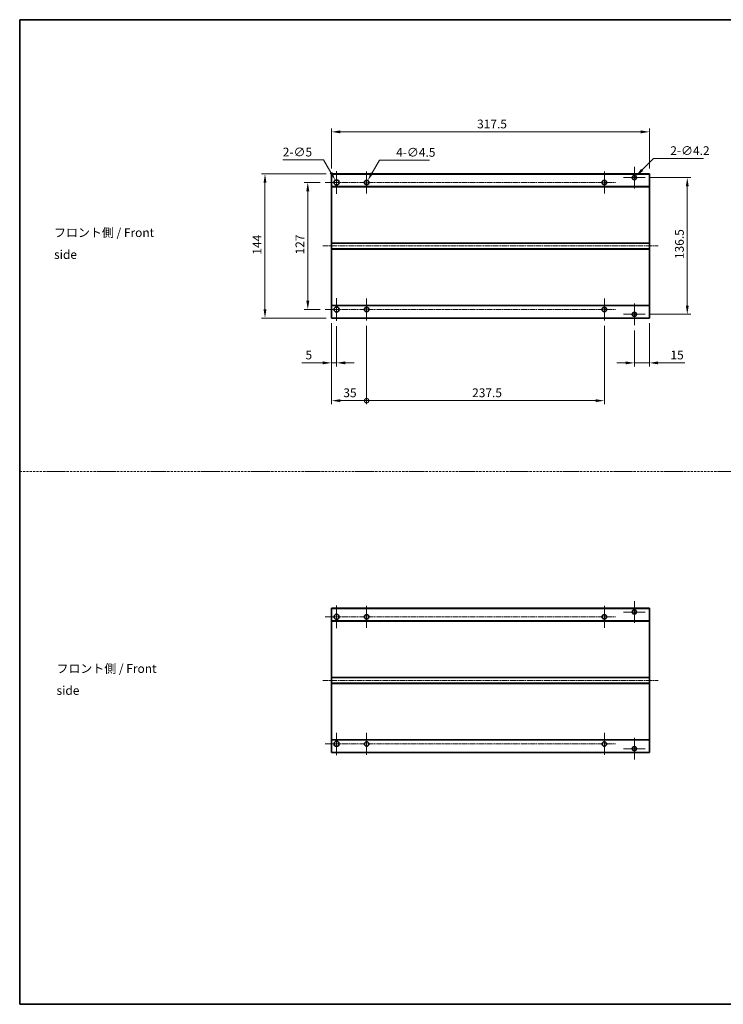
# Model space of a CAD drawing. Units: millimetres. Extents: x 17 to 11622, y 6 to 1551.
# Drawn here: x 4739 to 5442, y 6 to 989 of the extents above; entities that cross this region are included whole.
import ezdxf

# ---------------------------------------------------------------- set-up
doc = ezdxf.new("R2010")
doc.units = ezdxf.units.MM
doc.linetypes.add('CHAIN', pattern=[0.3543, 0.2362, -0.0295, 0.0591, -0.0295])
doc.linetypes.add('DASH_DOT', pattern=[0.37, 0.24, -0.06, 0.01, -0.06])
for name, color, linetype, lineweight in [('Border (ISO)', 7, 'Continuous', 35), ('Dimension (ISO)', 7, 'Continuous', 18), ('Dimension (ISO) @ 1', 7, 'Continuous', 18), ('Sketch Geometry (ISO)', 7, 'Continuous', 18), ('Symbol (ISO)', 7, 'Continuous', 18), ('Visible (ISO)', 7, 'Continuous', 35), ('Visible Narrow (ISO)', 7, 'Continuous', 25)]:
    doc.layers.add(name, color=color, linetype=linetype, lineweight=lineweight)
doc.layers.add('Center Mark (ISO)', color=7, linetype='Continuous', lineweight=18, true_color=0x80ffff)
doc.layers.add('Centerline (ISO)', color=7, linetype='Continuous', lineweight=18, true_color=0x80ffff)
doc.styles.add('Note Text (TK)', font='MS PGothic.ttf')
doc.dimstyles.new('Default - Method 1b (TK)', dxfattribs={"dimscale": 3, "dimtxt": 2.5, "dimasz": 2.5, "dimexe": 1, "dimexo": 1.5, "dimgap": 1, "dimtad": 1, "dimtoh": 1, "dimrnd": 1e-08, "dimdsep": 46, "dimtxsty": 'Note Text (TK)', "dimcen": 0.09, "dimdle": 5, "dimclrd": 100, "dimclre": 100, "dimclrt": 7, "dimadec": 1, "dimazin": 1, "dimtfac": 1, "dimtmove": 0, "dimatfit": 3, "dimfxl": 0, "dimtolj": 1, "dimlwd": -1, "dimlwe": -1, "dimarcsym": 0})

# ---------------------------------------------------------------- blocks, each defined once
blk = doc.blocks.new('図面枠 tk図枠')
at = {"layer": 'Border (ISO)'}
for p, q in [((14.5, 289), (405.5, 289)), ((14.5, 289), (14.5, 8)), ((405.5, 289), (405.5, 8)), ((14.5, 8), (405.5, 8))]:
    blk.add_line(p, q, dxfattribs=at)
blk = doc.blocks.new('*D67')
at = {"layer": 'Defpoints', "color": 0, "transparency": 16777216}
for p in [(5368.27, 877.17), (5050.77, 835.17), (5368.27, 835.17)]:
    blk.add_point(p, dxfattribs=at)
at = {"layer": 'Dimension (ISO)', "color": 100, "transparency": 16777216}
for p, q in [((5050.77, 840.42), (5050.77, 880.67)), ((5059.52, 877.17), (5359.52, 877.17)), ((5368.27, 840.42), (5368.27, 880.67))]:
    blk.add_line(p, q, dxfattribs=at)
for points in [[(5059.52, 878.63), (5059.52, 875.71), (5050.77, 877.17)], [(5359.52, 878.63), (5359.52, 875.71), (5368.27, 877.17)]]:
    blk.add_solid(points, dxfattribs=at)
at = {"layer": 'Dimension (ISO)', "color": 7, "transparency": 16777216, "insert": (5196.15, 885.04), "char_height": 8.75, "attachment_point": 4, "style": 'Note Text (TK)'}
blk.add_mtext('\\A1;317.5', dxfattribs=at)
blk = doc.blocks.new('*D68')
at = {"layer": 'Defpoints', "color": 0, "transparency": 16777216}
for p in [(5054.52, 828.83), (5057.02, 824.5)]:
    blk.add_point(p, dxfattribs=at)
at = {"layer": 'Dimension (ISO)', "color": 100, "transparency": 16777216}
for p, q in [((5002.01, 849.11), (5042.81, 849.11)), ((5042.81, 849.11), (5050.15, 836.41)), ((5055.46, 826.67), (5056.09, 826.67)), ((5055.77, 826.35), (5055.77, 826.98))]:
    blk.add_line(p, q, dxfattribs=at)
blk.add_solid([(5051.41, 837.14), (5048.88, 835.68), (5054.52, 828.83)], dxfattribs=at)
at = {"layer": 'Dimension (ISO)', "color": 7, "transparency": 16777216, "insert": (5002.01, 856.99), "char_height": 8.75, "attachment_point": 4, "style": 'Note Text (TK)'}
blk.add_mtext('\\A1;\\fＭＳ Ｐゴシック|b0|i0;\\H8.7500;2-∅5', dxfattribs=at)
blk = doc.blocks.new('*D69')
at = {"layer": 'Defpoints', "color": 0, "transparency": 16777216}
for p in [(5086.9, 828.62), (5084.65, 824.72)]:
    blk.add_point(p, dxfattribs=at)
at = {"layer": 'Dimension (ISO)', "color": 100, "transparency": 16777216}
for p, q in [((5098.57, 848.84), (5091.27, 836.2)), ((5148.56, 848.84), (5098.57, 848.84)), ((5085.46, 826.67), (5086.09, 826.67)), ((5085.77, 826.35), (5085.77, 826.98))]:
    blk.add_line(p, q, dxfattribs=at)
blk.add_solid([(5090.01, 836.92), (5092.53, 835.47), (5086.9, 828.62)], dxfattribs=at)
at = {"layer": 'Dimension (ISO)', "color": 7, "transparency": 16777216, "insert": (5115.25, 856.71), "char_height": 8.75, "attachment_point": 4, "style": 'Note Text (TK)'}
blk.add_mtext('\\A1;\\fＭＳ Ｐゴシック|b0|i0;\\H8.7500;4-∅4.5', dxfattribs=at)
blk = doc.blocks.new('*D70')
at = {"layer": 'Defpoints', "color": 0, "transparency": 16777216}
for p in [(5351.79, 829.93), (5354.76, 832.9)]:
    blk.add_point(p, dxfattribs=at)
at = {"layer": 'Dimension (ISO)', "color": 100, "transparency": 16777216}
for p, q in [((5372.37, 850.52), (5360.94, 839.09)), ((5422.26, 850.52), (5372.37, 850.52)), ((5352.96, 831.42), (5353.59, 831.42)), ((5353.27, 831.1), (5353.27, 831.73))]:
    blk.add_line(p, q, dxfattribs=at)
blk.add_solid([(5359.91, 840.12), (5361.97, 838.06), (5354.76, 832.9)], dxfattribs=at)
at = {"layer": 'Dimension (ISO)', "color": 7, "transparency": 16777216, "insert": (5389.15, 858.39), "char_height": 8.75, "attachment_point": 4, "style": 'Note Text (TK)'}
blk.add_mtext('\\A1;\\fＭＳ Ｐゴシック|b0|i0;\\H8.7500;2-∅4.2', dxfattribs=at)
blk = doc.blocks.new('*D71')
at = {"layer": 'Defpoints', "color": 0, "transparency": 16777216}
for p in [(5044.52, 826.67), (5027.02, 699.67), (5044.52, 699.67)]:
    blk.add_point(p, dxfattribs=at)
at = {"layer": 'Dimension (ISO)', "color": 100, "transparency": 16777216}
for p, q in [((5039.27, 826.67), (5023.52, 826.67)), ((5027.02, 817.92), (5027.02, 708.42)), ((5039.27, 699.67), (5023.52, 699.67))]:
    blk.add_line(p, q, dxfattribs=at)
for points in [[(5025.56, 817.92), (5028.48, 817.92), (5027.02, 826.67)], [(5025.56, 708.42), (5028.48, 708.42), (5027.02, 699.67)]]:
    blk.add_solid(points, dxfattribs=at)
at = {"layer": 'Dimension (ISO)', "color": 7, "transparency": 16777216, "insert": (5019.15, 754.69), "char_height": 8.75, "attachment_point": 4, "rotation": 90, "style": 'Note Text (TK)'}
blk.add_mtext('\\A1;127', dxfattribs=at)
blk = doc.blocks.new('*D72')
at = {"layer": 'Defpoints', "color": 0, "transparency": 16777216}
for p in [(5050.77, 835.17), (4984.27, 691.17), (5050.77, 691.17)]:
    blk.add_point(p, dxfattribs=at)
at = {"layer": 'Dimension (ISO)', "color": 100, "transparency": 16777216}
for p, q in [((5045.52, 835.17), (4980.77, 835.17)), ((4984.27, 826.42), (4984.27, 699.92)), ((5045.52, 691.17), (4980.77, 691.17))]:
    blk.add_line(p, q, dxfattribs=at)
for points in [[(4982.81, 826.42), (4985.73, 826.42), (4984.27, 835.17)], [(4982.81, 699.92), (4985.73, 699.92), (4984.27, 691.17)]]:
    blk.add_solid(points, dxfattribs=at)
at = {"layer": 'Dimension (ISO)', "color": 7, "transparency": 16777216, "insert": (4976.4, 754.49), "char_height": 8.75, "attachment_point": 4, "rotation": 90, "style": 'Note Text (TK)'}
blk.add_mtext('\\A1;144', dxfattribs=at)
blk = doc.blocks.new('*D73')
at = {"layer": 'Defpoints', "color": 0, "transparency": 16777216}
for p in [(5050.77, 691.17), (5055.77, 688.42), (5055.77, 646.42)]:
    blk.add_point(p, dxfattribs=at)
at = {"layer": 'Dimension (ISO)', "color": 100, "transparency": 16777216}
for p, q in [((5050.77, 685.92), (5050.77, 642.92)), ((5055.77, 683.17), (5055.77, 642.92)), ((5042.02, 646.42), (5021.2, 646.42)), ((5055.77, 646.42), (5050.77, 646.42)), ((5064.52, 646.42), (5073.27, 646.42))]:
    blk.add_line(p, q, dxfattribs=at)
for points in [[(5042.02, 647.88), (5042.02, 644.96), (5050.77, 646.42)], [(5064.52, 647.88), (5064.52, 644.96), (5055.77, 646.42)]]:
    blk.add_solid(points, dxfattribs=at)
at = {"layer": 'Dimension (ISO)', "color": 7, "transparency": 16777216, "insert": (5024.7, 654.29), "char_height": 8.75, "attachment_point": 4, "style": 'Note Text (TK)'}
blk.add_mtext('\\A1;5', dxfattribs=at)
blk = doc.blocks.new('_DotSmall')
at = {"color": 0, "linetype": 'ByBlock', "const_width": 0.5}
blk.add_lwpolyline([(-0.0625, 0, 1), (0.0625, 0, 1)], format="xyb", close=True, dxfattribs=at)
blk = doc.blocks.new('*D74')
at = {"layer": 'Defpoints', "color": 0, "transparency": 16777216}
for p in [(5050.77, 691.17), (5085.77, 688.67), (5085.77, 608.67)]:
    blk.add_point(p, dxfattribs=at)
at = {"layer": 'Dimension (ISO)', "color": 100, "transparency": 16777216}
for p, q in [((5050.77, 685.92), (5050.77, 605.17)), ((5085.77, 683.42), (5085.77, 605.17)), ((5059.52, 608.67), (5085.77, 608.67))]:
    blk.add_line(p, q, dxfattribs=at)
blk.add_solid([(5059.52, 610.13), (5059.52, 607.21), (5050.77, 608.67)], dxfattribs=at)
at = {"layer": 'Dimension (ISO)', "color": 100, "transparency": 16777216, "xscale": 8.75, "yscale": 8.75, "zscale": 8.75}
blk.add_blockref('_DotSmall', (5085.77, 608.67), dxfattribs=at)
at = {"layer": 'Dimension (ISO)', "color": 7, "transparency": 16777216, "insert": (5062.52, 616.54), "char_height": 8.75, "attachment_point": 4, "style": 'Note Text (TK)'}
blk.add_mtext('\\A1;35', dxfattribs=at)
blk = doc.blocks.new('*D75')
at = {"layer": 'Defpoints', "color": 0, "transparency": 16777216}
for p in [(5085.77, 688.67), (5323.27, 688.67), (5323.27, 608.67)]:
    blk.add_point(p, dxfattribs=at)
at = {"layer": 'Dimension (ISO)', "color": 100, "transparency": 16777216}
for p, q in [((5085.77, 683.42), (5085.77, 605.17)), ((5323.27, 683.42), (5323.27, 605.17)), ((5085.77, 608.67), (5314.52, 608.67))]:
    blk.add_line(p, q, dxfattribs=at)
blk.add_solid([(5314.52, 610.13), (5314.52, 607.21), (5323.27, 608.67)], dxfattribs=at)
at = {"layer": 'Dimension (ISO)', "color": 100, "transparency": 16777216, "xscale": 8.75, "yscale": 8.75, "zscale": 8.75, "rotation": 180}
blk.add_blockref('_DotSmall', (5085.77, 608.67), dxfattribs=at)
at = {"layer": 'Dimension (ISO)', "color": 7, "transparency": 16777216, "insert": (5191.18, 616.54), "char_height": 8.75, "attachment_point": 4, "style": 'Note Text (TK)'}
blk.add_mtext('\\A1;237.5', dxfattribs=at)
blk = doc.blocks.new('*D76')
at = {"layer": 'Defpoints', "color": 0, "transparency": 16777216}
for p in [(5368.27, 691.17), (5353.27, 684.07), (5368.27, 646.42)]:
    blk.add_point(p, dxfattribs=at)
at = {"layer": 'Dimension (ISO)', "color": 100, "transparency": 16777216}
for p, q in [((5353.27, 678.82), (5353.27, 642.92)), ((5368.27, 685.92), (5368.27, 642.92)), ((5344.52, 646.42), (5335.77, 646.42)), ((5353.27, 646.42), (5368.27, 646.42)), ((5377.02, 646.42), (5403.51, 646.42))]:
    blk.add_line(p, q, dxfattribs=at)
for points in [[(5344.52, 647.88), (5344.52, 644.96), (5353.27, 646.42)], [(5377.02, 647.88), (5377.02, 644.96), (5368.27, 646.42)]]:
    blk.add_solid(points, dxfattribs=at)
at = {"layer": 'Dimension (ISO)', "color": 7, "transparency": 16777216, "insert": (5389.27, 654.29), "char_height": 8.75, "attachment_point": 4, "style": 'Note Text (TK)'}
blk.add_mtext('\\A1;15', dxfattribs=at)
blk = doc.blocks.new('*D77')
at = {"layer": 'Defpoints', "color": 0, "transparency": 16777216}
for p in [(5364.12, 831.42), (5364.12, 694.92), (5406.12, 694.92)]:
    blk.add_point(p, dxfattribs=at)
at = {"layer": 'Dimension (ISO)', "color": 100, "transparency": 16777216}
for p, q in [((5369.37, 831.42), (5409.62, 831.42)), ((5406.12, 822.67), (5406.12, 703.67)), ((5369.37, 694.92), (5409.62, 694.92))]:
    blk.add_line(p, q, dxfattribs=at)
for points in [[(5404.66, 822.67), (5407.58, 822.67), (5406.12, 831.42)], [(5404.66, 703.67), (5407.58, 703.67), (5406.12, 694.92)]]:
    blk.add_solid(points, dxfattribs=at)
at = {"layer": 'Dimension (ISO)', "color": 7, "transparency": 16777216, "insert": (5398.25, 750.14), "char_height": 8.75, "attachment_point": 4, "rotation": 90, "style": 'Note Text (TK)'}
blk.add_mtext('\\A1;136.5', dxfattribs=at)

msp = doc.modelspace()

# ---------------------------------------------------------------- linework, layer by layer
at = {"layer": 'Center Mark (ISO)', "linetype": 'CHAIN', "ltscale": 7.143376}
for p, q in [((5055.7715, 837.9195), (5055.7715, 815.4195)), ((5055.7715, 710.9195), (5055.7715, 688.4195)), ((5055.7715, 404.0346), (5055.7715, 381.5346)), ((5055.7715, 277.0346), (5055.7715, 254.5346))]:
    msp.add_line(p, q, dxfattribs=at)
at = {"layer": 'Center Mark (ISO)', "linetype": 'CHAIN', "ltscale": 6.984632}
for p, q in [((5085.7715, 837.6695), (5085.7715, 815.6695)), ((5323.2715, 837.6695), (5323.2715, 815.6695)), ((5085.7715, 710.6695), (5085.7715, 688.6695)), ((5323.2715, 710.6695), (5323.2715, 688.6695)), ((5085.7715, 403.7846), (5085.7715, 381.7846)), ((5323.2715, 403.7846), (5323.2715, 381.7846)), ((5085.7715, 276.7846), (5085.7715, 254.7846)), ((5323.2715, 276.7846), (5323.2715, 254.7846))]:
    msp.add_line(p, q, dxfattribs=at)
at = {"layer": 'Center Mark (ISO)', "linetype": 'CHAIN', "ltscale": 6.889386}
for p, q in [((5353.2715, 842.2695), (5353.2715, 820.5695)), ((5364.1215, 831.4195), (5342.4215, 831.4195)), ((5353.2715, 705.7695), (5353.2715, 684.0695)), ((5364.1215, 694.9195), (5342.4215, 694.9195)), ((5353.2715, 408.3846), (5353.2715, 386.6846)), ((5364.1215, 397.5346), (5342.4215, 397.5346)), ((5353.2715, 271.8846), (5353.2715, 250.1846)), ((5364.1215, 261.0346), (5342.4215, 261.0346))]:
    msp.add_line(p, q, dxfattribs=at)
at = {"layer": 'Centerline (ISO)', "linetype": 'CHAIN', "ltscale": 23.990969}
for p, q in [((5044.5215, 826.6695), (5334.2715, 826.6695)), ((5042.0215, 763.1695), (5377.0215, 763.1695)), ((5044.5215, 699.6695), (5334.2715, 699.6695)), ((5044.5215, 392.7846), (5334.2715, 392.7846)), ((5042.0215, 329.2846), (5377.0215, 329.2846)), ((5044.5215, 265.7846), (5334.2715, 265.7846))]:
    msp.add_line(p, q, dxfattribs=at)
at = {"layer": 'Sketch Geometry (ISO)', "color": 4, "linetype": 'DASH_DOT', "lineweight": 18, "ltscale": 9.032109, "true_color": 0x00ffff}
msp.add_line((4739.2187, 537.8943), (6107.7187, 537.8943), dxfattribs=at)
at = {"layer": 'Visible (ISO)'}
for p, q in [((5050.7715, 835.1695), (5368.2715, 835.1695)), ((5050.7715, 834.8695), (5050.7715, 835.1695)), ((5050.7715, 834.8695), (5050.7715, 822.6695)), ((5368.2715, 835.1695), (5368.2715, 834.8695)), ((5368.2715, 822.6695), (5368.2715, 834.8695)), ((5050.7715, 822.1695), (5050.7715, 822.6695)), ((5050.7715, 822.6695), (5368.2715, 822.6695)), ((5050.7715, 822.1695), (5050.7715, 766.4195)), ((5368.2715, 822.6695), (5368.2715, 822.1695)), ((5368.2715, 766.4195), (5368.2715, 822.1695)), ((5050.7715, 765.9195), (5050.7715, 766.4195)), ((5050.7715, 765.9195), (5050.7715, 760.4195)), ((5050.7715, 765.9195), (5368.2715, 765.9195)), ((5050.7715, 760.4195), (5368.2715, 760.4195)), ((5050.7715, 759.9195), (5050.7715, 760.4195)), ((5050.7715, 759.9195), (5050.7715, 704.1695)), ((5368.2715, 766.4195), (5368.2715, 765.9195)), ((5368.2715, 760.4195), (5368.2715, 765.9195)), ((5368.2715, 760.4195), (5368.2715, 759.9195)), ((5368.2715, 704.1695), (5368.2715, 759.9195)), ((5050.7715, 703.6695), (5050.7715, 704.1695)), ((5050.7715, 703.6695), (5050.7715, 691.4695)), ((5050.7715, 703.6695), (5368.2715, 703.6695)), ((5368.2715, 704.1695), (5368.2715, 703.6695)), ((5368.2715, 691.4695), (5368.2715, 703.6695)), ((5050.7715, 691.1695), (5050.7715, 691.4695)), ((5050.7715, 691.1695), (5368.2715, 691.1695)), ((5368.2715, 691.4695), (5368.2715, 691.1695)), ((5050.7715, 401.2846), (5368.2715, 401.2846)), ((5050.7715, 400.9846), (5050.7715, 401.2846)), ((5050.7715, 400.9846), (5050.7715, 388.7846)), ((5368.2715, 401.2846), (5368.2715, 400.9846)), ((5368.2715, 388.7846), (5368.2715, 400.9846)), ((5050.7715, 388.2846), (5050.7715, 388.7846)), ((5050.7715, 388.7846), (5368.2715, 388.7846)), ((5050.7715, 388.2846), (5050.7715, 332.5346)), ((5368.2715, 388.7846), (5368.2715, 388.2846)), ((5368.2715, 332.5346), (5368.2715, 388.2846)), ((5050.7715, 332.0346), (5050.7715, 332.5346)), ((5050.7715, 332.0346), (5050.7715, 326.5346)), ((5050.7715, 332.0346), (5368.2715, 332.0346)), ((5050.7715, 326.5346), (5368.2715, 326.5346)), ((5050.7715, 326.0346), (5050.7715, 326.5346)), ((5050.7715, 326.0346), (5050.7715, 270.2846)), ((5368.2715, 332.5346), (5368.2715, 332.0346)), ((5368.2715, 326.5346), (5368.2715, 332.0346)), ((5368.2715, 326.5346), (5368.2715, 326.0346)), ((5368.2715, 270.2846), (5368.2715, 326.0346)), ((5050.7715, 269.7846), (5050.7715, 270.2846)), ((5050.7715, 269.7846), (5050.7715, 257.5846)), ((5050.7715, 269.7846), (5368.2715, 269.7846)), ((5368.2715, 270.2846), (5368.2715, 269.7846)), ((5368.2715, 257.5846), (5368.2715, 269.7846)), ((5050.7715, 257.2846), (5050.7715, 257.5846)), ((5050.7715, 257.2846), (5368.2715, 257.2846)), ((5368.2715, 257.5846), (5368.2715, 257.2846))]:
    msp.add_line(p, q, dxfattribs=at)
for centre, radius in [((5055.7715, 826.6695), 2.5), ((5085.7715, 826.6695), 2.25), ((5323.2715, 826.6695), 2.25), ((5353.2715, 831.4195), 2.1), ((5055.7715, 699.6695), 2.5), ((5085.7715, 699.6695), 2.25), ((5323.2715, 699.6695), 2.25), ((5353.2715, 694.9195), 2.1), ((5055.7715, 392.7846), 2.5), ((5085.7715, 392.7846), 2.25), ((5323.2715, 392.7846), 2.25), ((5353.2715, 397.5346), 2.1), ((5055.7715, 265.7846), 2.5), ((5085.7715, 265.7846), 2.25), ((5323.2715, 265.7846), 2.25), ((5353.2715, 261.0346), 2.1)]:
    msp.add_circle(centre, radius, dxfattribs=at)
at = {"layer": 'Visible Narrow (ISO)'}
for p, q in [((5050.7715, 834.8695), (5368.2715, 834.8695)), ((5050.7715, 822.1695), (5368.2715, 822.1695)), ((5050.7715, 766.4195), (5368.2715, 766.4195)), ((5050.7715, 759.9195), (5368.2715, 759.9195)), ((5050.7715, 704.1695), (5368.2715, 704.1695)), ((5050.7715, 691.4695), (5368.2715, 691.4695)), ((5050.7715, 400.9846), (5368.2715, 400.9846)), ((5050.7715, 388.2846), (5368.2715, 388.2846)), ((5050.7715, 332.5346), (5368.2715, 332.5346)), ((5050.7715, 326.0346), (5368.2715, 326.0346)), ((5050.7715, 270.2846), (5368.2715, 270.2846)), ((5050.7715, 257.5846), (5368.2715, 257.5846))]:
    msp.add_line(p, q, dxfattribs=at)

# ---------------------------------------------------------------- block references
at = {"xscale": 3.5, "yscale": 3.5, "zscale": 3.5}
msp.add_blockref('図面枠 tk図枠', (4688.4686, -22.2891), dxfattribs=at)

# ---------------------------------------------------------------- texts
at = {"layer": 'Symbol (ISO)', "color": 7, "char_height": 8.75, "width": 124.700292, "attachment_point": 4, "line_spacing_factor": 1.5, "style": 'Note Text (TK)'}
for insert in [(4773.5753, 765.5776), (4775.993, 330.1544)]:
    msp.add_mtext('{\\fＭＳ Ｐゴシック|b0|i0;フロント側 / Front side}', dxfattribs=dict(at, insert=insert))

# ---------------------------------------------------------------- dimensions: what is measured, and where the dimension line sits
at = {"layer": 'Dimension (ISO) @ 1', "color": 100, "true_color": 0x00ff3f}
for base, p1, p2, angle, override, picture, middle in [((5368.2715, 877.1695), (5050.7715, 835.1695), (5368.2715, 835.1695), 180, {"dimscale": 1, "dimtxt": 8.75, "dimasz": 8.75, "dimexe": 3.5, "dimexo": 5.25, "dimgap": 3.5, "dimtoh": 0, "dimdec": 2, "dimcen": 0.315, "dimtol": 0, "dimlim": 0, "dimtp": 0, "dimtm": 0, "dimtdec": 2, "dimtix": 0, "dimtofl": 0, "dimtmove": 0, "dimatfit": 1}, '*D67', (5209.5215, 877.1695)), ((4984.2715, 691.1695), (5050.7715, 835.1695), (5050.7715, 691.1695), 270, {"dimscale": 1, "dimtxt": 8.75, "dimasz": 8.75, "dimexe": 3.5, "dimexo": 5.25, "dimgap": 3.5, "dimtoh": 0, "dimdec": 2, "dimcen": 0.315, "dimtol": 0, "dimlim": 0, "dimtp": 0, "dimtm": 0, "dimtdec": 2, "dimtix": 0, "dimtofl": 0, "dimtmove": 0, "dimatfit": 1}, '*D72', (4984.2715, 763.1695)), ((5027.0215, 699.6695), (5044.5215, 826.6695), (5044.5215, 699.6695), 270, {"dimscale": 1, "dimtxt": 8.75, "dimasz": 8.75, "dimexe": 3.5, "dimexo": 5.25, "dimgap": 3.5, "dimtoh": 0, "dimdec": 2, "dimcen": 0.315, "dimtol": 0, "dimlim": 0, "dimtp": 0, "dimtm": 0, "dimtdec": 2, "dimtix": 0, "dimtofl": 0, "dimtmove": 0, "dimatfit": 1}, '*D71', (5027.0215, 763.1695)), ((5406.1215, 694.9195), (5364.1215, 831.4195), (5364.1215, 694.9195), 90, {"dimscale": 1, "dimtxt": 8.75, "dimasz": 8.75, "dimexe": 3.5, "dimexo": 5.25, "dimgap": 3.5, "dimtoh": 0, "dimdec": 2, "dimcen": 0.315, "dimtol": 0, "dimlim": 0, "dimtp": 0, "dimtm": 0, "dimtdec": 2, "dimtix": 0, "dimtofl": 0, "dimtmove": 0, "dimatfit": 1}, '*D77', (5406.1215, 763.1695)), ((5055.7715, 646.4195), (5050.7715, 691.1695), (5055.7715, 688.4195), 180, {"dimscale": 1, "dimtxt": 8.75, "dimasz": 8.75, "dimexe": 3.5, "dimexo": 5.25, "dimgap": 3.5, "dimtoh": 0, "dimdec": 2, "dimcen": 0.315, "dimtol": 0, "dimlim": 0, "dimtp": 0, "dimtm": 0, "dimtdec": 2, "dimtix": 0, "dimtofl": 1, "dimtmove": 0, "dimatfit": 1}, '*D73', (5027.2359, 646.4195)), ((5085.7715, 608.6695), (5050.7715, 691.1695), (5085.7715, 688.6695), 180, {"dimscale": 1, "dimtxt": 8.75, "dimasz": 8.75, "dimexe": 3.5, "dimexo": 5.25, "dimgap": 3.5, "dimtoh": 0, "dimdec": 2, "dimblk2": 'DotSmall', "dimsah": 1, "dimcen": 0.315, "dimdle": 0, "dimtol": 0, "dimlim": 0, "dimtp": 0, "dimtm": 0, "dimtdec": 2, "dimtix": 0, "dimtofl": 0, "dimtmove": 0, "dimatfit": 1}, '*D74', (5068.2365, 608.6695)), ((5323.2715, 608.6695), (5085.7715, 688.6695), (5323.2715, 688.6695), 180, {"dimscale": 1, "dimtxt": 8.75, "dimasz": 8.75, "dimexe": 3.5, "dimexo": 5.25, "dimgap": 3.5, "dimtoh": 0, "dimdec": 2, "dimblk1": 'DotSmall', "dimsah": 1, "dimcen": 0.315, "dimdle": 0, "dimtol": 0, "dimlim": 0, "dimtp": 0, "dimtm": 0, "dimtdec": 2, "dimtix": 0, "dimtofl": 0, "dimtmove": 0, "dimatfit": 1}, '*D75', (5204.5565, 608.6695)), ((5368.2715, 646.4195), (5353.2715, 684.0695), (5368.2715, 691.1695), 180, {"dimscale": 1, "dimtxt": 8.75, "dimasz": 8.75, "dimexe": 3.5, "dimexo": 5.25, "dimgap": 3.5, "dimtoh": 0, "dimdec": 2, "dimcen": 0.315, "dimtol": 0, "dimlim": 0, "dimtp": 0, "dimtm": 0, "dimtdec": 2, "dimtix": 0, "dimtofl": 1, "dimtmove": 0, "dimatfit": 1}, '*D76', (5394.6408, 646.4195))]:
    dim = msp.add_linear_dim(base=base, p1=p1, p2=p2, angle=angle, dimstyle='Default - Method 1b (TK)', override=override, dxfattribs=at)
    dim.commit()
    dim.dimension.update_dxf_attribs({"geometry": picture, "text_midpoint": middle, "dimtype": 128})
for p1, p2, text, picture, middle in [((5057.0215, 824.5044), (5054.5215, 828.8345), '\\fＭＳ Ｐゴシック|b0|i0;\\H8.7500;2-<>', '*D68', (5014.0873, 849.1112)), ((5084.6465, 824.7209), (5086.8965, 828.618), '\\fＭＳ Ｐゴシック|b0|i0;\\H8.7500;4-<>', '*D69', (5131.904, 848.8395)), ((5351.7865, 829.9345), (5354.7564, 832.9044), '\\fＭＳ Ｐゴシック|b0|i0;\\H8.7500;2-<>', '*D70', (5405.7039, 850.5192))]:
    dim = msp.add_diameter_dim_2p(p1=p1, p2=p2, text=text, dimstyle='Default - Method 1b (TK)', override={"dimscale": 1, "dimtxt": 8.75, "dimasz": 8.75, "dimexe": 3.5, "dimexo": 5.25, "dimgap": 3.5, "dimtih": 1, "dimdec": 2, "dimlfac": 1, "dimcen": 0.315, "dimtol": 0, "dimlim": 0, "dimtp": 0, "dimtm": 0, "dimtdec": 2, "dimtix": 0, "dimtofl": 0, "dimtmove": 0, "dimatfit": 3}, dxfattribs=at)
    dim.commit()
    dim.dimension.update_dxf_attribs({"geometry": picture, "text_midpoint": middle, "dimtype": 131})

doc.saveas('drawing.dxf')
